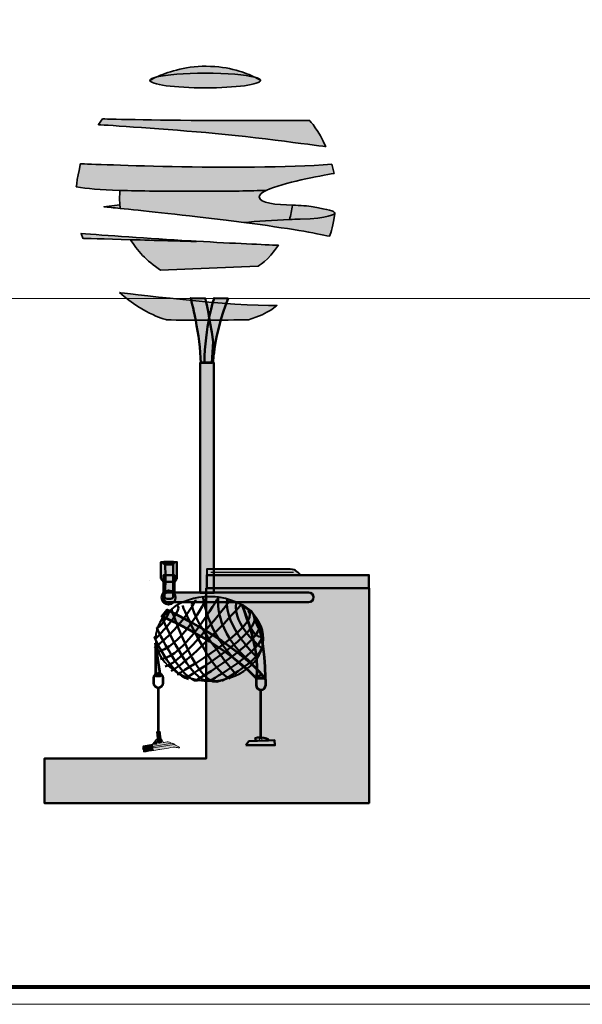
# Model space of a CAD drawing. Units: inches. Extents: x -2593 to 3187, y 123 to 718.
# Drawn here: x 282 to 490, y 123 to 488 of the extents above; entities that cross this region are included whole.
import ezdxf

# ---------------------------------------------------------------- set-up
doc = ezdxf.new("R2010")
doc.units = ezdxf.units.IN
doc.header["$MEASUREMENT"] = 0
doc.layers.add('Calque 1', color=7, linetype='Continuous')

# ---------------------------------------------------------------- blocks, each defined once
blk = doc.blocks.new('block 3')
at = {"layer": 'Calque 1', "true_color": 0xc89f83}
h = blk.add_hatch(color=33, dxfattribs=at)
h.dxf.hatch_style = 2
edge = h.paths.add_edge_path()
edge.add_spline(control_points=[(353.84, 368.42), (352.43, 378.77), (350.9, 384.53), (350.9, 384.53), (350.9, 384.53), (345.54, 384.65), (345.54, 384.65), (345.54, 384.65), (349.25, 370.53), (349.25, 360.66), (349.25, 360.66), (353.37, 360.66), (353.37, 360.66), (353.37, 360.66), (353.84, 368.42), (353.84, 368.42)], knot_values=[0, 0, 0, 0, 1, 1, 1, 2, 2, 2, 3, 3, 3, 4, 4, 4, 5, 5, 5, 5], degree=3, periodic=1)
h = blk.add_hatch(color=33, dxfattribs=at)
h.dxf.hatch_style = 2
edge = h.paths.add_edge_path()
edge.add_spline(control_points=[(359.36, 384.53), (359.36, 384.53), (354.19, 384.65), (354.19, 384.65), (354.19, 384.65), (350.66, 373.71), (350.66, 360.77), (350.66, 360.77), (353.84, 360.77), (353.84, 360.77), (353.84, 360.77), (353.95, 370.3), (359.36, 384.53)], knot_values=[0, 0, 0, 0, 1, 1, 1, 2, 2, 2, 3, 3, 3, 4, 4, 4, 4], degree=3, periodic=1)
h = blk.add_hatch(color=33, dxfattribs=at)
h.dxf.hatch_style = 2
edge = h.paths.add_edge_path()
edge.add_spline(control_points=[(354.12, 360.77), (354.12, 360.77), (354.12, 275.64), (354.12, 275.64), (354.12, 275.64), (349.06, 275.64), (349.06, 275.64), (349.06, 275.64), (349.06, 353.37), (349.06, 360.77), (349.06, 360.77), (354.12, 360.77), (354.12, 360.77)], knot_values=[0, 0, 0, 0, 1, 1, 1, 2, 2, 2, 3, 3, 3, 4, 4, 4, 4], degree=3, periodic=1)
at = {"layer": 'Calque 1', "color": 250, "lineweight": 50, "true_color": 0x1a171b}
for points, knots in [([(353.84, 368.42), (352.43, 378.77), (350.9, 384.53), (350.9, 384.53), (350.9, 384.53), (345.54, 384.65), (345.54, 384.65), (345.54, 384.65), (349.25, 370.53), (349.25, 360.66), (349.25, 360.66), (353.37, 360.66), (353.37, 360.66), (353.37, 360.66), (353.84, 368.42), (353.84, 368.42)], [0, 0, 0, 0, 1, 1, 1, 2, 2, 2, 3, 3, 3, 4, 4, 4, 5, 5, 5, 5]), ([(359.36, 384.53), (359.36, 384.53), (354.19, 384.65), (354.19, 384.65), (354.19, 384.65), (350.66, 373.71), (350.66, 360.77), (350.66, 360.77), (353.84, 360.77), (353.84, 360.77), (353.84, 360.77), (353.95, 370.3), (359.36, 384.53)], [0, 0, 0, 0, 1, 1, 1, 2, 2, 2, 3, 3, 3, 4, 4, 4, 4]), ([(354.12, 360.77), (354.12, 360.77), (354.12, 275.64), (354.12, 275.64), (354.12, 275.64), (349.06, 275.64), (349.06, 275.64), (349.06, 275.64), (349.06, 353.37), (349.06, 360.77), (349.06, 360.77), (354.12, 360.77), (354.12, 360.77)], [0, 0, 0, 0, 1, 1, 1, 2, 2, 2, 3, 3, 3, 4, 4, 4, 4])]:
    blk.add_open_spline(points, degree=3, knots=knots, dxfattribs=at)
blk = doc.blocks.new('block 5')
at = {"layer": 'Calque 1', "true_color": 0x59a159}
h = blk.add_hatch(color=85, dxfattribs=at)
h.dxf.hatch_style = 2
edge = h.paths.add_edge_path()
edge.add_spline(control_points=[(369.23, 466.33), (366.16, 467.89), (359.89, 470.38), (351.31, 470.38), (342.92, 470.38), (336.38, 467.99), (333.01, 466.44), (336.49, 467.28), (343.21, 467.85), (350.92, 467.85), (358.95, 467.85), (365.89, 467.23), (369.23, 466.33)], knot_values=[0, 0, 0, 0, 1, 1, 1, 2, 2, 2, 3, 3, 3, 4, 4, 4, 4], degree=3, periodic=1)
h = blk.add_hatch(color=85, dxfattribs=at)
h.dxf.hatch_style = 2
edge = h.paths.add_edge_path()
edge.add_spline(control_points=[(350.92, 462.4), (362.21, 462.4), (371.35, 463.62), (371.35, 465.13), (371.35, 465.13), (370.62, 465.63), (369.23, 466.33), (365.89, 467.23), (358.95, 467.85), (350.92, 467.85), (343.21, 467.85), (336.49, 467.28), (333.01, 466.44), (331.38, 465.69), (330.49, 465.13), (330.49, 465.13), (330.49, 463.62), (339.64, 462.4), (350.92, 462.4)], knot_values=[0, 0, 0, 0, 1, 1, 1, 2, 2, 2, 3, 3, 3, 4, 4, 4, 5, 5, 5, 6, 6, 6, 6], degree=3, periodic=1)
h = blk.add_hatch(color=85, dxfattribs=at)
h.dxf.hatch_style = 2
edge = h.paths.add_edge_path()
edge.add_spline(control_points=[(330.49, 465.13), (330.49, 465.13), (331.38, 465.69), (333.01, 466.44), (331.41, 466.05), (330.49, 465.6), (330.49, 465.13)], knot_values=[0, 0, 0, 0, 1, 1, 1, 2, 2, 2, 2], degree=3, periodic=1)
h = blk.add_hatch(color=85, dxfattribs=at)
h.dxf.hatch_style = 2
edge = h.paths.add_edge_path()
edge.add_spline(control_points=[(369.23, 466.33), (370.62, 465.63), (371.35, 465.13), (371.35, 465.13), (371.35, 465.56), (370.59, 465.97), (369.23, 466.33)], knot_values=[0, 0, 0, 0, 1, 1, 1, 2, 2, 2, 2], degree=3, periodic=1)
h = blk.add_hatch(color=85, dxfattribs=at)
h.dxf.hatch_style = 2
edge = h.paths.add_edge_path()
edge.add_spline(control_points=[(395.48, 440.61), (393.15, 446.45), (389.45, 450.34), (389.45, 450.34), (389.45, 450.34), (376.22, 450.34), (353.84, 450.34), (331.46, 450.34), (312.98, 450.92), (312.98, 450.92), (312.98, 450.92), (311.42, 448.78), (311.42, 448.78), (311.42, 448.78), (332.83, 447.42), (351.12, 445.86), (369.41, 444.31), (395.48, 440.61), (395.48, 440.61)], knot_values=[0, 0, 0, 0, 1, 1, 1, 2, 2, 2, 3, 3, 3, 4, 4, 4, 5, 5, 5, 6, 6, 6, 6], degree=3, periodic=1)
h = blk.add_hatch(color=85, dxfattribs=at)
h.dxf.hatch_style = 2
edge = h.paths.add_edge_path()
edge.add_spline(control_points=[(373.65, 424.5), (379.55, 427.3), (393.3, 429.84), (398.55, 430.75), (398.55, 430.75), (397.7, 434.11), (397.7, 434.11), (364.23, 431.58), (304.83, 434.34), (304.83, 434.34), (304.83, 434.34), (304.42, 432.67), (303.95, 430.19), (303.47, 427.7), (303.27, 425.8), (303.27, 425.8), (307.42, 425.12), (311.73, 424.7), (319.45, 424.46), (326.41, 424.24), (336.14, 424.16), (351.02, 424.16), (360.14, 424.16), (367.58, 424.28), (373.65, 424.5)], knot_values=[0, 0, 0, 0, 1, 1, 1, 2, 2, 2, 3, 3, 3, 4, 4, 4, 5, 5, 5, 6, 6, 6, 7, 7, 7, 8, 8, 8, 8], degree=3, periodic=1)
h = blk.add_hatch(color=85, dxfattribs=at)
h.dxf.hatch_style = 2
edge = h.paths.add_edge_path()
edge.add_spline(control_points=[(357.6, 413.57), (360.27, 413.25), (362.78, 412.94), (365.15, 412.63), (370, 413), (376.17, 413.5), (382.06, 413.71), (382.49, 415.33), (382.86, 417.09), (383.12, 419), (377.23, 419.27), (370.89, 419.61), (370.89, 422.04), (370.89, 422.86), (371.94, 423.69), (373.65, 424.5), (367.58, 424.28), (360.14, 424.16), (351.02, 424.16), (336.14, 424.16), (326.41, 424.24), (319.45, 424.46), (319.32, 423.34), (319.19, 421.46), (319.37, 419.1), (319.41, 418.69), (319.45, 418.26), (319.5, 417.82), (327.23, 417.06), (339.64, 415.74), (357.6, 413.57)], knot_values=[0, 0, 0, 0, 1, 1, 1, 2, 2, 2, 3, 3, 3, 4, 4, 4, 5, 5, 5, 6, 6, 6, 7, 7, 7, 8, 8, 8, 9, 9, 9, 10, 10, 10, 10], degree=3, periodic=1)
h = blk.add_hatch(color=85, dxfattribs=at)
h.dxf.hatch_style = 2
edge = h.paths.add_edge_path()
edge.add_spline(control_points=[(319.37, 419.1), (319.37, 419.1), (313.45, 418.4), (313.45, 418.4), (315, 418.26), (317, 418.07), (319.5, 417.82), (319.45, 418.26), (319.41, 418.69), (319.37, 419.1)], knot_values=[0, 0, 0, 0, 1, 1, 1, 2, 2, 2, 3, 3, 3, 3], degree=3, periodic=1)
h = blk.add_hatch(color=85, dxfattribs=at)
h.dxf.hatch_style = 2
edge = h.paths.add_edge_path()
edge.add_spline(control_points=[(390.76, 418.39), (388.89, 418.75), (386.06, 418.86), (383.12, 419), (382.86, 417.09), (382.49, 415.33), (382.06, 413.71), (383.41, 413.76), (384.75, 413.79), (386.06, 413.81), (396.64, 413.93), (398.76, 415.93), (398.76, 415.93), (398.76, 416.98), (396.41, 417.34), (390.76, 418.39)], knot_values=[0, 0, 0, 0, 1, 1, 1, 2, 2, 2, 3, 3, 3, 4, 4, 4, 5, 5, 5, 5], degree=3, periodic=1)
h = blk.add_hatch(color=85, dxfattribs=at)
h.dxf.hatch_style = 2
edge = h.paths.add_edge_path()
edge.add_spline(control_points=[(382.06, 413.71), (376.17, 413.5), (370, 413), (365.15, 412.63), (382.14, 410.43), (391.83, 408.6), (396.83, 407.51), (397.46, 408.95), (398.15, 411.49), (398.76, 415.93), (398.76, 415.93), (396.64, 413.93), (386.06, 413.81), (384.75, 413.79), (383.41, 413.76), (382.06, 413.71)], knot_values=[0, 0, 0, 0, 1, 1, 1, 2, 2, 2, 3, 3, 3, 4, 4, 4, 5, 5, 5, 5], degree=3, periodic=1)
h = blk.add_hatch(color=85, dxfattribs=at)
h.dxf.hatch_style = 2
edge = h.paths.add_edge_path()
edge.add_spline(control_points=[(347.61, 405.67), (346.76, 405.71), (345.89, 405.76), (345.02, 405.81), (330.25, 406.65), (313.45, 407.91), (305.04, 408.56), (305.04, 408.56), (305.63, 406.75), (305.63, 406.75), (305.63, 406.75), (313.9, 406.51), (323.36, 406.24), (332.5, 405.98), (342.75, 405.69), (347.72, 405.58), (347.72, 405.58), (347.61, 405.67), (347.61, 405.67)], knot_values=[0, 0, 0, 0, 1, 1, 1, 2, 2, 2, 3, 3, 3, 4, 4, 4, 5, 5, 5, 6, 6, 6, 6], degree=3, periodic=1)
h = blk.add_hatch(color=85, dxfattribs=at)
h.dxf.hatch_style = 2
edge = h.paths.add_edge_path()
edge.add_spline(control_points=[(347.72, 405.58), (342.75, 405.69), (332.5, 405.98), (323.36, 406.24), (325.63, 402.34), (329.12, 398.4), (334.44, 394.99), (334.44, 394.99), (370.3, 396.4), (370.3, 396.4), (370.3, 396.4), (374.32, 398.47), (377.94, 404.17), (372.96, 404.38), (361.77, 404.88), (347.61, 405.67), (347.61, 405.67), (347.72, 405.58), (347.72, 405.58)], knot_values=[0, 0, 0, 0, 1, 1, 1, 2, 2, 2, 3, 3, 3, 4, 4, 4, 5, 5, 5, 6, 6, 6, 6], degree=3, periodic=1)
at = {"layer": 'Calque 1', "color": 250, "lineweight": 35, "true_color": 0x1a171b}
for points, knots in [([(369.23, 466.33), (366.16, 467.89), (359.89, 470.38), (351.31, 470.38), (342.92, 470.38), (336.38, 467.99), (333.01, 466.44), (336.49, 467.28), (343.21, 467.85), (350.92, 467.85), (358.95, 467.85), (365.89, 467.23), (369.23, 466.33)], [0, 0, 0, 0, 1, 1, 1, 2, 2, 2, 3, 3, 3, 4, 4, 4, 4]), ([(350.92, 462.4), (362.21, 462.4), (371.35, 463.62), (371.35, 465.13), (371.35, 465.13), (370.62, 465.63), (369.23, 466.33), (365.89, 467.23), (358.95, 467.85), (350.92, 467.85), (343.21, 467.85), (336.49, 467.28), (333.01, 466.44), (331.38, 465.69), (330.49, 465.13), (330.49, 465.13), (330.49, 463.62), (339.64, 462.4), (350.92, 462.4)], [0, 0, 0, 0, 1, 1, 1, 2, 2, 2, 3, 3, 3, 4, 4, 4, 5, 5, 5, 6, 6, 6, 6]), ([(330.49, 465.13), (330.49, 465.13), (331.38, 465.69), (333.01, 466.44), (331.41, 466.05), (330.49, 465.6), (330.49, 465.13)], [0, 0, 0, 0, 1, 1, 1, 2, 2, 2, 2]), ([(369.23, 466.33), (370.62, 465.63), (371.35, 465.13), (371.35, 465.13), (371.35, 465.56), (370.59, 465.97), (369.23, 466.33)], [0, 0, 0, 0, 1, 1, 1, 2, 2, 2, 2]), ([(395.48, 440.61), (393.15, 446.45), (389.45, 450.34), (389.45, 450.34), (389.45, 450.34), (376.22, 450.34), (353.84, 450.34), (331.46, 450.34), (312.98, 450.92), (312.98, 450.92), (312.98, 450.92), (311.42, 448.78), (311.42, 448.78), (311.42, 448.78), (332.83, 447.42), (351.12, 445.86), (369.41, 444.31), (395.48, 440.61), (395.48, 440.61)], [0, 0, 0, 0, 1, 1, 1, 2, 2, 2, 3, 3, 3, 4, 4, 4, 5, 5, 5, 6, 6, 6, 6]), ([(373.65, 424.5), (379.55, 427.3), (393.3, 429.84), (398.55, 430.75), (398.55, 430.75), (397.7, 434.11), (397.7, 434.11), (364.23, 431.58), (304.83, 434.34), (304.83, 434.34), (304.83, 434.34), (304.42, 432.67), (303.95, 430.19), (303.47, 427.7), (303.27, 425.8), (303.27, 425.8), (307.42, 425.12), (311.73, 424.7), (319.45, 424.46), (326.41, 424.24), (336.14, 424.16), (351.02, 424.16), (360.14, 424.16), (367.58, 424.28), (373.65, 424.5)], [0, 0, 0, 0, 1, 1, 1, 2, 2, 2, 3, 3, 3, 4, 4, 4, 5, 5, 5, 6, 6, 6, 7, 7, 7, 8, 8, 8, 8]), ([(357.6, 413.57), (360.27, 413.25), (362.78, 412.94), (365.15, 412.63), (370, 413), (376.17, 413.5), (382.06, 413.71), (382.49, 415.33), (382.86, 417.09), (383.12, 419), (377.23, 419.27), (370.89, 419.61), (370.89, 422.04), (370.89, 422.86), (371.94, 423.69), (373.65, 424.5), (367.58, 424.28), (360.14, 424.16), (351.02, 424.16), (336.14, 424.16), (326.41, 424.24), (319.45, 424.46), (319.32, 423.34), (319.19, 421.46), (319.37, 419.1), (319.41, 418.69), (319.45, 418.26), (319.5, 417.82), (327.23, 417.06), (339.64, 415.74), (357.6, 413.57)], [0, 0, 0, 0, 1, 1, 1, 2, 2, 2, 3, 3, 3, 4, 4, 4, 5, 5, 5, 6, 6, 6, 7, 7, 7, 8, 8, 8, 9, 9, 9, 10, 10, 10, 10]), ([(319.37, 419.1), (319.37, 419.1), (313.45, 418.4), (313.45, 418.4), (315, 418.26), (317, 418.07), (319.5, 417.82), (319.45, 418.26), (319.41, 418.69), (319.37, 419.1)], [0, 0, 0, 0, 1, 1, 1, 2, 2, 2, 3, 3, 3, 3]), ([(390.76, 418.39), (388.89, 418.75), (386.06, 418.86), (383.12, 419), (382.86, 417.09), (382.49, 415.33), (382.06, 413.71), (383.41, 413.76), (384.75, 413.79), (386.06, 413.81), (396.64, 413.93), (398.76, 415.93), (398.76, 415.93), (398.76, 416.98), (396.41, 417.34), (390.76, 418.39)], [0, 0, 0, 0, 1, 1, 1, 2, 2, 2, 3, 3, 3, 4, 4, 4, 5, 5, 5, 5]), ([(382.06, 413.71), (376.17, 413.5), (370, 413), (365.15, 412.63), (382.14, 410.43), (391.83, 408.6), (396.83, 407.51), (397.46, 408.95), (398.15, 411.49), (398.76, 415.93), (398.76, 415.93), (396.64, 413.93), (386.06, 413.81), (384.75, 413.79), (383.41, 413.76), (382.06, 413.71)], [0, 0, 0, 0, 1, 1, 1, 2, 2, 2, 3, 3, 3, 4, 4, 4, 5, 5, 5, 5]), ([(347.61, 405.67), (346.76, 405.71), (345.89, 405.76), (345.02, 405.81), (330.25, 406.65), (313.45, 407.91), (305.04, 408.56), (305.04, 408.56), (305.63, 406.75), (305.63, 406.75), (305.63, 406.75), (313.9, 406.51), (323.36, 406.24), (332.5, 405.98), (342.75, 405.69), (347.72, 405.58), (347.72, 405.58), (347.61, 405.67), (347.61, 405.67)], [0, 0, 0, 0, 1, 1, 1, 2, 2, 2, 3, 3, 3, 4, 4, 4, 5, 5, 5, 6, 6, 6, 6]), ([(347.72, 405.58), (342.75, 405.69), (332.5, 405.98), (323.36, 406.24), (325.63, 402.34), (329.12, 398.4), (334.44, 394.99), (334.44, 394.99), (370.3, 396.4), (370.3, 396.4), (370.3, 396.4), (374.32, 398.47), (377.94, 404.17), (372.96, 404.38), (361.77, 404.88), (347.61, 405.67), (347.61, 405.67), (347.72, 405.58), (347.72, 405.58)], [0, 0, 0, 0, 1, 1, 1, 2, 2, 2, 3, 3, 3, 4, 4, 4, 5, 5, 5, 6, 6, 6, 6])]:
    blk.add_open_spline(points, degree=3, knots=knots, dxfattribs=at)
blk = doc.blocks.new('block 4')
at = {"layer": 'Calque 1', "true_color": 0x59a159}
h = blk.add_hatch(color=85, dxfattribs=at)
h.dxf.hatch_style = 2
edge = h.paths.add_edge_path()
edge.add_spline(control_points=[(319.24, 386.68), (319.24, 386.68), (362.16, 381.33), (377.41, 381.96), (377.41, 381.96), (374.89, 379.13), (366.88, 376.61), (366.88, 376.61), (344.39, 376.3), (336.69, 376.61), (336.69, 376.61), (328.83, 378.34), (319.24, 386.68)], knot_values=[0, 0, 0, 0, 1, 1, 1, 2, 2, 2, 3, 3, 3, 4, 4, 4, 4], degree=3, periodic=1)
at = {"layer": 'Calque 1', "color": 250, "lineweight": 35, "true_color": 0x1a171b}
blk.add_open_spline([(319.24, 386.68), (319.24, 386.68), (362.16, 381.33), (377.41, 381.96), (377.41, 381.96), (374.89, 379.13), (366.88, 376.61), (366.88, 376.61), (344.39, 376.3), (336.69, 376.61), (336.69, 376.61), (328.83, 378.34), (319.24, 386.68)], degree=3, knots=[0, 0, 0, 0, 1, 1, 1, 2, 2, 2, 3, 3, 3, 4, 4, 4, 4], dxfattribs=at)
at = {"layer": 'Calque 1'}
blk.add_blockref('block 5', (0, 0), dxfattribs=at)
blk = doc.blocks.new('block 6')
at = {"layer": 'Calque 1', "true_color": 0x009036}
h = blk.add_hatch(color=104, dxfattribs=at)
h.dxf.hatch_style = 2
edge = h.paths.add_edge_path()
edge.add_spline(control_points=[(335.7, 286.35), (335.48, 286.35), (335.3, 286.53), (335.3, 286.75), (335.3, 286.75), (335.3, 286.75), (335.3, 286.75), (335.3, 286.98), (335.48, 287.16), (335.7, 287.16), (335.7, 287.16), (335.7, 287.16), (335.7, 287.16), (335.7, 287.16), (339.08, 287.16), (339.08, 287.16), (339.3, 287.16), (339.48, 286.98), (339.48, 286.75), (339.48, 286.75), (339.48, 286.75), (339.48, 286.75), (339.48, 286.53), (339.3, 286.35), (339.08, 286.35), (339.08, 286.35), (339.08, 286.35), (339.08, 286.35), (339.08, 286.35), (335.7, 286.35), (335.7, 286.35), (335.7, 286.35), (335.7, 286.35), (335.7, 286.35)], knot_values=[0, 0, 0, 0, 1, 1, 1, 2, 2, 2, 3, 3, 3, 4, 4, 4, 5, 5, 5, 6, 6, 6, 7, 7, 7, 8, 8, 8, 9, 9, 9, 10, 10, 10, 11, 11, 11, 11], degree=3, periodic=1)
at = {"layer": 'Calque 1', "color": 251, "lineweight": 50, "true_color": 0x5f6062}
blk.add_lwpolyline([(339.08, 286.75), (335.7, 286.75)], dxfattribs=at)
blk.add_open_spline([(335.7, 286.35), (335.48, 286.35), (335.3, 286.53), (335.3, 286.75), (335.3, 286.75), (335.3, 286.75), (335.3, 286.75), (335.3, 286.98), (335.48, 287.16), (335.7, 287.16), (335.7, 287.16), (335.7, 287.16), (335.7, 287.16), (335.7, 287.16), (339.08, 287.16), (339.08, 287.16), (339.3, 287.16), (339.48, 286.98), (339.48, 286.75), (339.48, 286.75), (339.48, 286.75), (339.48, 286.75), (339.48, 286.53), (339.3, 286.35), (339.08, 286.35), (339.08, 286.35), (339.08, 286.35), (339.08, 286.35), (339.08, 286.35), (335.7, 286.35), (335.7, 286.35), (335.7, 286.35), (335.7, 286.35), (335.7, 286.35)], degree=3, knots=[0, 0, 0, 0, 1, 1, 1, 2, 2, 2, 3, 3, 3, 4, 4, 4, 5, 5, 5, 6, 6, 6, 7, 7, 7, 8, 8, 8, 9, 9, 9, 10, 10, 10, 11, 11, 11, 11], dxfattribs=at)
blk = doc.blocks.new('block 9')
at = {"layer": 'Calque 1', "true_color": 0x50514c}
h = blk.add_hatch(color=251, dxfattribs=at)
h.dxf.hatch_style = 2
edge = h.paths.add_edge_path()
edge.add_spline(control_points=[(332.93, 224.18), (332.93, 224.18), (334.13, 224.34), (334.13, 224.34), (334.13, 224.34), (334.31, 224.34), (334.37, 223.96), (334.43, 223.57), (334.64, 221.37), (334.64, 221.37), (334.64, 221.37), (334.76, 221.28), (334.82, 220.95), (334.89, 220.63), (334.66, 220.06), (334.1, 220.02), (333.66, 219.98), (333.26, 220.18), (333.17, 220.71), (333.11, 221.11), (333.27, 221.15), (333.27, 221.15), (333.27, 221.15), (332.93, 224.18), (332.93, 224.18)], knot_values=[0, 0, 0, 0, 1, 1, 1, 2, 2, 2, 3, 3, 3, 4, 4, 4, 5, 5, 5, 6, 6, 6, 7, 7, 7, 8, 8, 8, 8], degree=3, periodic=1)
at = {"layer": 'Calque 1', "true_color": 0x868781}
h = blk.add_hatch(color=252, dxfattribs=at)
h.dxf.hatch_style = 2
edge = h.paths.add_edge_path()
edge.add_spline(control_points=[(327.68, 217.87), (327.73, 217.73), (328.38, 217.61), (328.51, 217.61), (328.64, 217.61), (330.83, 217.96), (330.83, 217.96), (330.83, 217.96), (331.64, 218.27), (331.64, 218.27), (331.64, 218.27), (339.38, 219.58), (339.38, 219.58), (339.38, 219.58), (339.51, 219.73), (339.42, 219.81), (339.34, 219.89), (338.73, 220.08), (338.73, 220.08), (338.73, 220.08), (331.41, 218.79), (331.41, 218.79), (331.41, 218.79), (330.64, 218.66), (330.64, 218.66), (330.64, 218.66), (328.36, 218.27), (328.36, 218.27), (328.36, 218.27), (327.64, 218.03), (327.68, 217.87)], knot_values=[0, 0, 0, 0, 1, 1, 1, 2, 2, 2, 3, 3, 3, 4, 4, 4, 5, 5, 5, 6, 6, 6, 7, 7, 7, 8, 8, 8, 9, 9, 9, 10, 10, 10, 10], degree=3, periodic=1)
at = {"layer": 'Calque 1', "true_color": 0xa5a7a0}
h = blk.add_hatch(color=253, dxfattribs=at)
h.dxf.hatch_style = 2
edge = h.paths.add_edge_path()
edge.add_spline(control_points=[(341.41, 218.37), (341.52, 218.49), (341.31, 218.66), (340.88, 218.87), (340.44, 219.08), (339.42, 219.64), (339.42, 219.64), (339.42, 219.64), (337.63, 220.52), (337.23, 220.52), (336.82, 220.52), (335.62, 220.26), (335.45, 220.32), (335.29, 220.39), (334.91, 221.92), (333.76, 221.81), (333.27, 221.76), (332.89, 221.51), (332.72, 221.29), (332.56, 221.07), (331.38, 219.63), (331.38, 219.63), (331.38, 219.63), (328.14, 219.07), (328.14, 219.07), (328.14, 219.07), (327.85, 219), (327.85, 218.87), (327.85, 218.74), (328.12, 216.85), (328.12, 216.85), (328.12, 216.85), (328.23, 216.74), (328.49, 216.79), (328.75, 216.83), (333.21, 217.58), (333.59, 217.66), (333.98, 217.74), (335.61, 217.9), (336.5, 218.06), (337.39, 218.22), (339.1, 218.61), (339.76, 218.55), (340.43, 218.48), (340.96, 218.35), (340.96, 218.35), (340.96, 218.35), (341.28, 218.22), (341.41, 218.37)], knot_values=[0, 0, 0, 0, 1, 1, 1, 2, 2, 2, 3, 3, 3, 4, 4, 4, 5, 5, 5, 6, 6, 6, 7, 7, 7, 8, 8, 8, 9, 9, 9, 10, 10, 10, 11, 11, 11, 12, 12, 12, 13, 13, 13, 14, 14, 14, 15, 15, 15, 16, 16, 16, 16], degree=3, periodic=1)
at = {"layer": 'Calque 1', "true_color": 0x50514c}
h = blk.add_hatch(color=251, dxfattribs=at)
h.dxf.hatch_style = 2
edge = h.paths.add_edge_path()
edge.add_spline(control_points=[(331.38, 219.63), (331.38, 219.63), (328.14, 219.07), (328.14, 219.07), (328.14, 219.07), (327.85, 219), (327.85, 218.87), (327.85, 218.74), (328.12, 216.85), (328.12, 216.85), (328.12, 216.85), (328.23, 216.74), (328.49, 216.79), (328.75, 216.83), (331.29, 217.25), (331.67, 217.34), (331.67, 217.34), (330.83, 217.96), (330.83, 217.96), (330.83, 217.96), (330.64, 218.66), (330.64, 218.66), (330.64, 218.66), (331.38, 219.63), (331.38, 219.63)], knot_values=[0, 0, 0, 0, 1, 1, 1, 2, 2, 2, 3, 3, 3, 4, 4, 4, 5, 5, 5, 6, 6, 6, 7, 7, 7, 8, 8, 8, 8], degree=3, periodic=1)
at = {"layer": 'Calque 1', "true_color": 0x868781}
h = blk.add_hatch(color=252, dxfattribs=at)
h.dxf.hatch_style = 2
h.paths.add_polyline_path([(330.35, 218.26), (331.38, 219.63), (331.67, 217.32)])
h = blk.add_hatch(color=252, dxfattribs=at)
h.dxf.hatch_style = 2
edge = h.paths.add_edge_path()
edge.add_spline(control_points=[(331.38, 219.63), (331.38, 219.63), (332.56, 221.07), (332.72, 221.29), (332.72, 221.29), (333.06, 219.68), (333.06, 219.68), (333.06, 219.68), (331.38, 219.63), (331.38, 219.63)], knot_values=[0, 0, 0, 0, 1, 1, 1, 2, 2, 2, 3, 3, 3, 3], degree=3, periodic=1)
at = {"layer": 'Calque 1', "true_color": 0xa5a7a0}
h = blk.add_hatch(color=253, dxfattribs=at)
h.dxf.hatch_style = 2
edge = h.paths.add_edge_path()
edge.add_spline(control_points=[(334.4, 220.82), (334.4, 220.58), (334.21, 220.39), (333.97, 220.39), (333.73, 220.39), (333.53, 220.58), (333.53, 220.82), (333.53, 221.06), (333.73, 221.26), (333.97, 221.26), (334.21, 221.26), (334.4, 221.06), (334.4, 220.82)], knot_values=[0, 0, 0, 0, 1, 1, 1, 2, 2, 2, 3, 3, 3, 4, 4, 4, 4], degree=3, periodic=1)
at = {"layer": 'Calque 1', "color": 7, "lineweight": 9, "true_color": 0xffffff}
blk.add_lwpolyline([(330.35, 218.26), (331.38, 219.63), (331.67, 217.32), (330.35, 218.26)], dxfattribs=at)
for points, knots in [([(332.93, 224.18), (332.93, 224.18), (334.13, 224.34), (334.13, 224.34), (334.13, 224.34), (334.31, 224.34), (334.37, 223.96), (334.43, 223.57), (334.64, 221.37), (334.64, 221.37), (334.64, 221.37), (334.76, 221.28), (334.82, 220.95), (334.89, 220.63), (334.66, 220.06), (334.1, 220.02), (333.66, 219.98), (333.26, 220.18), (333.17, 220.71), (333.11, 221.11), (333.27, 221.15), (333.27, 221.15), (333.27, 221.15), (332.93, 224.18), (332.93, 224.18)], [0, 0, 0, 0, 1, 1, 1, 2, 2, 2, 3, 3, 3, 4, 4, 4, 5, 5, 5, 6, 6, 6, 7, 7, 7, 8, 8, 8, 8]), ([(327.68, 217.87), (327.73, 217.73), (328.38, 217.61), (328.51, 217.61), (328.64, 217.61), (330.83, 217.96), (330.83, 217.96), (330.83, 217.96), (331.64, 218.27), (331.64, 218.27), (331.64, 218.27), (339.38, 219.58), (339.38, 219.58), (339.38, 219.58), (339.51, 219.73), (339.42, 219.81), (339.34, 219.89), (338.73, 220.08), (338.73, 220.08), (338.73, 220.08), (331.41, 218.79), (331.41, 218.79), (331.41, 218.79), (330.64, 218.66), (330.64, 218.66), (330.64, 218.66), (328.36, 218.27), (328.36, 218.27), (328.36, 218.27), (327.64, 218.03), (327.68, 217.87)], [0, 0, 0, 0, 1, 1, 1, 2, 2, 2, 3, 3, 3, 4, 4, 4, 5, 5, 5, 6, 6, 6, 7, 7, 7, 8, 8, 8, 9, 9, 9, 10, 10, 10, 10]), ([(341.41, 218.37), (341.52, 218.49), (341.31, 218.66), (340.88, 218.87), (340.44, 219.08), (339.42, 219.64), (339.42, 219.64), (339.42, 219.64), (337.63, 220.52), (337.23, 220.52), (336.82, 220.52), (335.62, 220.26), (335.45, 220.32), (335.29, 220.39), (334.91, 221.92), (333.76, 221.81), (333.27, 221.76), (332.89, 221.51), (332.72, 221.29), (332.56, 221.07), (331.38, 219.63), (331.38, 219.63), (331.38, 219.63), (328.14, 219.07), (328.14, 219.07), (328.14, 219.07), (327.85, 219), (327.85, 218.87), (327.85, 218.74), (328.12, 216.85), (328.12, 216.85), (328.12, 216.85), (328.23, 216.74), (328.49, 216.79), (328.75, 216.83), (333.21, 217.58), (333.59, 217.66), (333.98, 217.74), (335.61, 217.9), (336.5, 218.06), (337.39, 218.22), (339.1, 218.61), (339.76, 218.55), (340.43, 218.48), (340.96, 218.35), (340.96, 218.35), (340.96, 218.35), (341.28, 218.22), (341.41, 218.37)], [0, 0, 0, 0, 1, 1, 1, 2, 2, 2, 3, 3, 3, 4, 4, 4, 5, 5, 5, 6, 6, 6, 7, 7, 7, 8, 8, 8, 9, 9, 9, 10, 10, 10, 11, 11, 11, 12, 12, 12, 13, 13, 13, 14, 14, 14, 15, 15, 15, 16, 16, 16, 16]), ([(331.38, 219.63), (331.38, 219.63), (328.14, 219.07), (328.14, 219.07), (328.14, 219.07), (327.85, 219), (327.85, 218.87), (327.85, 218.74), (328.12, 216.85), (328.12, 216.85), (328.12, 216.85), (328.23, 216.74), (328.49, 216.79), (328.75, 216.83), (331.29, 217.25), (331.67, 217.34), (331.67, 217.34), (330.83, 217.96), (330.83, 217.96), (330.83, 217.96), (330.64, 218.66), (330.64, 218.66), (330.64, 218.66), (331.38, 219.63), (331.38, 219.63)], [0, 0, 0, 0, 1, 1, 1, 2, 2, 2, 3, 3, 3, 4, 4, 4, 5, 5, 5, 6, 6, 6, 7, 7, 7, 8, 8, 8, 8]), ([(331.38, 219.63), (331.38, 219.63), (332.56, 221.07), (332.72, 221.29), (332.72, 221.29), (333.06, 219.68), (333.06, 219.68), (333.06, 219.68), (331.38, 219.63), (331.38, 219.63)], [0, 0, 0, 0, 1, 1, 1, 2, 2, 2, 3, 3, 3, 3]), ([(334.4, 220.82), (334.4, 220.58), (334.21, 220.39), (333.97, 220.39), (333.73, 220.39), (333.53, 220.58), (333.53, 220.82), (333.53, 221.06), (333.73, 221.26), (333.97, 221.26), (334.21, 221.26), (334.4, 221.06), (334.4, 220.82)], [0, 0, 0, 0, 1, 1, 1, 2, 2, 2, 3, 3, 3, 4, 4, 4, 4])]:
    blk.add_open_spline(points, degree=3, knots=knots, dxfattribs=at)
blk = doc.blocks.new('block 21')
at = {"layer": 'Calque 1', "true_color": 0x5f6062}
h = blk.add_hatch(color=251, dxfattribs=at)
h.dxf.hatch_style = 2
h.paths.add_polyline_path([(340.43, 280.81), (340.43, 286.99), (334.52, 286.99), (334.52, 280.99), (335.53, 279.75), (339.63, 279.75)])
h = blk.add_hatch(color=251, dxfattribs=at)
h.dxf.hatch_style = 2
h.paths.add_polyline_path([(339.5, 275.96), (339.5, 282.22), (335.53, 282.22), (335.53, 275.96)])
h = blk.add_hatch(color=251, dxfattribs=at)
h.dxf.hatch_style = 2
edge = h.paths.add_edge_path()
edge.add_spline(control_points=[(339.99, 273.91), (339.99, 272.47), (338.82, 271.31), (337.38, 271.31), (335.94, 271.31), (334.77, 272.47), (334.77, 273.91), (334.77, 275.35), (335.94, 276.52), (337.38, 276.52), (338.82, 276.52), (339.99, 275.35), (339.99, 273.91)], knot_values=[0, 0, 0, 0, 1, 1, 1, 2, 2, 2, 3, 3, 3, 4, 4, 4, 4], degree=3, periodic=1)
h = blk.add_hatch(color=251, dxfattribs=at)
h.dxf.hatch_style = 2
edge = h.paths.add_edge_path()
edge.add_spline(control_points=[(335.39, 273.98), (335.39, 272.96), (336.21, 272.14), (337.22, 272.14), (337.22, 272.14), (389.08, 272.14), (389.08, 272.14), (390.09, 272.14), (390.91, 272.96), (390.91, 273.98), (390.91, 273.98), (390.91, 273.98), (390.91, 273.98), (390.91, 274.99), (390.09, 275.81), (389.08, 275.81), (389.08, 275.81), (337.22, 275.81), (337.22, 275.81), (336.21, 275.81), (335.39, 274.99), (335.39, 273.98), (335.39, 273.98), (335.39, 273.98), (335.39, 273.98)], knot_values=[0, 0, 0, 0, 1, 1, 1, 2, 2, 2, 3, 3, 3, 4, 4, 4, 5, 5, 5, 6, 6, 6, 7, 7, 7, 8, 8, 8, 8], degree=3, periodic=1)
at = {"layer": 'Calque 1', "color": 250, "lineweight": 50, "true_color": 0x1a171b}
for points in [[(340.43, 280.81), (340.43, 286.99), (334.52, 286.99), (334.52, 280.99), (335.53, 279.75), (339.63, 279.75), (340.43, 280.81)], [(339.5, 275.96), (339.5, 282.22), (335.53, 282.22), (335.53, 275.96), (339.5, 275.96)]]:
    blk.add_lwpolyline(points, dxfattribs=at)
for points, knots in [([(339.99, 273.91), (339.99, 272.47), (338.82, 271.31), (337.38, 271.31), (335.94, 271.31), (334.77, 272.47), (334.77, 273.91), (334.77, 275.35), (335.94, 276.52), (337.38, 276.52), (338.82, 276.52), (339.99, 275.35), (339.99, 273.91)], [0, 0, 0, 0, 1, 1, 1, 2, 2, 2, 3, 3, 3, 4, 4, 4, 4]), ([(335.39, 273.98), (335.39, 272.96), (336.21, 272.14), (337.22, 272.14), (337.22, 272.14), (389.08, 272.14), (389.08, 272.14), (390.09, 272.14), (390.91, 272.96), (390.91, 273.98), (390.91, 273.98), (390.91, 273.98), (390.91, 273.98), (390.91, 274.99), (390.09, 275.81), (389.08, 275.81), (389.08, 275.81), (337.22, 275.81), (337.22, 275.81), (336.21, 275.81), (335.39, 274.99), (335.39, 273.98), (335.39, 273.98), (335.39, 273.98), (335.39, 273.98)], [0, 0, 0, 0, 1, 1, 1, 2, 2, 2, 3, 3, 3, 4, 4, 4, 5, 5, 5, 6, 6, 6, 7, 7, 7, 8, 8, 8, 8])]:
    blk.add_open_spline(points, degree=3, knots=knots, dxfattribs=at)

msp = doc.modelspace()

# ---------------------------------------------------------------- hatches: boundary and pattern name
at = {"layer": 'Calque 1', "true_color": 0x1a171b}
h = msp.add_hatch(color=250, dxfattribs=at)
h.dxf.hatch_style = 2
edge = h.paths.add_edge_path()
edge.add_spline(control_points=[(339.02, 274.33), (339.02, 273.45), (338.31, 273.46), (337.43, 273.46), (336.56, 273.46), (335.84, 273.45), (335.84, 274.33), (335.84, 274.33), (336.23, 279.28), (336.23, 279.28), (336.23, 281.4), (336.12, 286.14), (336.12, 286.14), (336.12, 286.14), (339.02, 286.14), (339.02, 286.14), (339.02, 286.14), (339.02, 281.7), (339.02, 279.3), (339.02, 279.3), (339.02, 274.33), (339.02, 274.33)], knot_values=[0, 0, 0, 0, 1, 1, 1, 2, 2, 2, 3, 3, 3, 4, 4, 4, 5, 5, 5, 6, 6, 6, 7, 7, 7, 7], degree=3, periodic=1)
at = {"layer": 'Calque 1', "true_color": 0x785237}
h = msp.add_hatch(color=27, dxfattribs=at)
h.dxf.hatch_style = 2
edge = h.paths.add_edge_path()
edge.add_spline(control_points=[(351.54, 282.13), (351.54, 282.13), (351.54, 284.34), (351.54, 284.34), (351.54, 284.34), (380.03, 284.34), (382.32, 284.34), (384.62, 284.34), (385.32, 282.93), (386.29, 282.22), (386.29, 282.22), (351.54, 282.13), (351.54, 282.13)], knot_values=[0, 0, 0, 0, 1, 1, 1, 2, 2, 2, 3, 3, 3, 4, 4, 4, 4], degree=3, periodic=1)
at = {"layer": 'Calque 1', "true_color": 0x62a086}
h = msp.add_hatch(color=125, dxfattribs=at)
h.dxf.hatch_style = 2
h.paths.add_polyline_path([(411.43, 277.34), (351.46, 277.34), (351.46, 282.22), (411.43, 282.22)])
at = {"layer": 'Calque 1', "true_color": 0xb17851}
h = msp.add_hatch(color=35, dxfattribs=at)
h.dxf.hatch_style = 2
h.paths.add_polyline_path([(351.25, 277.4), (351.25, 214.37), (291.51, 214.37), (291.51, 197.91), (411.46, 197.91), (411.46, 277.4)])
at = {"layer": 'Calque 1', "true_color": 0x2fa4e6}
h = msp.add_hatch(color=142, dxfattribs=at)
h.dxf.hatch_style = 2
edge = h.paths.add_edge_path()
edge.add_spline(control_points=[(364.54, 271.29), (364.54, 271.29), (371.49, 255.32), (369.84, 244.02), (369.84, 244.02), (373.02, 244.02), (373.02, 244.02), (373.02, 244.02), (373.36, 261.88), (367.71, 268.93), (367.71, 268.93), (364.54, 271.29), (364.54, 271.29)], knot_values=[0, 0, 0, 0, 1, 1, 1, 2, 2, 2, 3, 3, 3, 4, 4, 4, 4], degree=3, periodic=1)
h = msp.add_hatch(color=142, dxfattribs=at)
h.dxf.hatch_style = 2
edge = h.paths.add_edge_path()
edge.add_spline(control_points=[(373.02, 244.02), (362.67, 257.31), (336.84, 269.35), (336.84, 269.35), (336.84, 269.35), (334.84, 266.88), (334.84, 266.88), (334.84, 266.88), (355.67, 258.47), (369.84, 244.02), (369.84, 244.02), (373.02, 244.02), (373.02, 244.02)], knot_values=[0, 0, 0, 0, 1, 1, 1, 2, 2, 2, 3, 3, 3, 4, 4, 4, 4], degree=3, periodic=1)
h = msp.add_hatch(color=142, dxfattribs=at)
h.dxf.hatch_style = 2
h.paths.add_polyline_path([(332.52, 257.03), (332.52, 244.92), (334.4, 244.92)])
at = {"layer": 'Calque 1', "true_color": 0xffffff}
h = msp.add_hatch(color=7, dxfattribs=at)
h.dxf.hatch_style = 2
h.paths.add_polyline_path([(369.65, 220.91), (369.43, 221.92), (370.29, 222.2), (371.57, 222.2), (372.53, 222.01), (373.59, 221.83), (374.34, 221.37), (374.34, 221.08)])
at = {"layer": 'Calque 1', "true_color": 0xf2e4da}
h = msp.add_hatch(color=254, dxfattribs=at)
h.dxf.hatch_style = 2
h.paths.add_polyline_path([(365.91, 219.25), (367.09, 220.73), (376.47, 221.18), (376.69, 219.25)])

# ---------------------------------------------------------------- linework, layer by layer
at = {"layer": 'Calque 1', "lineweight": 0}
for points in [[(717.55, 123.47), (-123.47, 123.47), (-123.47, 717.55), (717.55, 717.55), (717.55, 123.47)], [(-2592.57, 384.53), (3187, 384.53)]]:
    msp.add_lwpolyline(points, dxfattribs=at)
at = {"layer": 'Calque 1', "color": 250, "lineweight": 80, "true_color": 0x1a171b}
msp.add_lwpolyline([(710.3, 129.8), (-117.23, 129.8), (-117.23, 710.88), (710.3, 710.88), (710.3, 129.8)], dxfattribs=at)
at = {"layer": 'Calque 1', "color": 250, "lineweight": 50, "true_color": 0x1a171b}
for points in [[(411.43, 277.34), (351.46, 277.34), (351.46, 282.22), (411.43, 282.22), (411.43, 277.34)], [(351.25, 277.4), (351.25, 214.37), (291.51, 214.37), (291.51, 197.91), (411.46, 197.91), (411.46, 277.4), (351.25, 277.4)], [(369.65, 220.91), (369.43, 221.92), (370.29, 222.2), (371.57, 222.2), (372.53, 222.01), (373.59, 221.83), (374.34, 221.37), (374.34, 221.08), (369.65, 220.91)], [(365.91, 219.25), (367.09, 220.73), (376.47, 221.18), (376.69, 219.25), (365.91, 219.25)]]:
    msp.add_lwpolyline(points, dxfattribs=at)
at = {"layer": 'Calque 1', "color": 7, "lineweight": 25, "true_color": 0xffffff}
msp.add_lwpolyline([(352.95, 283.33), (383.56, 283.33)], dxfattribs=at)
at = {"layer": 'Calque 1', "color": 251, "lineweight": 50, "true_color": 0x5f6062}
msp.add_lwpolyline([(330.45, 280.04), (330.45, 280.04)], dxfattribs=at)
at = {"layer": 'Calque 1', "color": 250, "lineweight": 53, "true_color": 0x1a171b}
for points in [[(332.52, 257.03), (332.52, 244.92), (334.4, 244.92), (332.52, 257.03)], [(333.58, 240.68), (333.58, 222.71)], [(371.37, 239.42), (371.37, 222.25)], [(371.37, 239.42), (371.37, 221.66)]]:
    msp.add_lwpolyline(points, dxfattribs=at)
at = {"layer": 'Calque 1', "color": 250, "lineweight": 50, "true_color": 0x1a171b}
msp.add_open_spline([(339.02, 274.33), (339.02, 273.45), (338.31, 273.46), (337.43, 273.46), (336.56, 273.46), (335.84, 273.45), (335.84, 274.33), (335.84, 274.33), (336.23, 279.28), (336.23, 279.28), (336.23, 281.4), (336.12, 286.14), (336.12, 286.14), (336.12, 286.14), (339.02, 286.14), (339.02, 286.14), (339.02, 286.14), (339.02, 281.7), (339.02, 279.3), (339.02, 279.3), (339.02, 274.33), (339.02, 274.33)], degree=3, knots=[0, 0, 0, 0, 1, 1, 1, 2, 2, 2, 3, 3, 3, 4, 4, 4, 5, 5, 5, 6, 6, 6, 7, 7, 7, 7], dxfattribs=at)
at = {"layer": 'Calque 1', "color": 250, "lineweight": 40, "true_color": 0x1a171b}
for points in [[(351.54, 282.13), (351.54, 282.13), (351.54, 284.34), (351.54, 284.34), (351.54, 284.34), (380.03, 284.34), (382.32, 284.34), (384.62, 284.34), (385.32, 282.93), (386.29, 282.22), (386.29, 282.22), (351.54, 282.13), (351.54, 282.13)], [(372.43, 258.64), (372.43, 250.05), (363.5, 243.08), (352.5, 243.08), (341.5, 243.08), (332.58, 250.05), (332.58, 258.64), (332.58, 267.24), (341.5, 274.21), (352.5, 274.21), (363.5, 274.21), (372.43, 267.24), (372.43, 258.64)]]:
    msp.add_open_spline(points, degree=3, knots=[0, 0, 0, 0, 1, 1, 1, 2, 2, 2, 3, 3, 3, 4, 4, 4, 4], dxfattribs=at)
at = {"layer": 'Calque 1', "color": 252, "lineweight": 50, "true_color": 0xa09890}
for points in [[(351.34, 273.49), (351.34, 273.49), (342.05, 254.91), (332.29, 253.62)], [(350.16, 273.84), (350.16, 273.84), (351.81, 257.97), (366.39, 247.15)], [(370.39, 251.5), (370.39, 251.5), (357.81, 263.02), (358.98, 273.14)], [(347.34, 273.02), (347.34, 273.02), (343.22, 263.85), (332.17, 255.26)], [(340.6, 270.93), (343.26, 269.43), (332.33, 258.38), (332.33, 258.38)], [(359.92, 272.67), (359.92, 272.67), (342.52, 249.5), (336.05, 248.44)], [(363.92, 270.9), (363.92, 270.9), (346.05, 250.8), (338.28, 246.68)], [(338.4, 269.61), (338.4, 269.61), (348.87, 237.86), (356.75, 243.27)], [(342.52, 270.9), (342.28, 271.14), (353.1, 245.86), (360.16, 243.97)], [(362.51, 245.15), (362.51, 245.15), (343.58, 267.85), (346.28, 272.43)], [(371.8, 255.15), (371.8, 255.15), (360.98, 263.5), (362.39, 271.96)], [(364.86, 270.43), (364.86, 270.43), (367.68, 258.44), (372.15, 259.26)], [(334.99, 266.44), (334.99, 266.44), (345.69, 241.39), (352.75, 243.15)], [(340.52, 245.39), (340.52, 245.39), (372.15, 263.73), (366.86, 269.02)], [(347.34, 243.15), (347.34, 243.15), (372.39, 257.73), (370.98, 263.97)], [(332.05, 259.5), (332.05, 259.5), (337.93, 245.5), (344.75, 243.74)], [(352.75, 243.15), (352.75, 243.15), (372.74, 254.44), (372.15, 260.56)], [(357.22, 243.15), (357.22, 243.15), (371.45, 250.68), (372.15, 256.32)]]:
    msp.add_open_spline(points, degree=3, dxfattribs=at)
for points in [[(368.51, 249.38), (353.45, 261.5), (355.81, 274.08), (355.81, 274.08), (355.81, 274.08), (342.87, 251.27), (334.4, 251.15)], [(337.7, 268.9), (337.7, 268.9), (335.7, 263.73), (332.99, 262.67), (332.99, 262.67), (342.4, 242.45), (348.05, 243.15)], [(343.81, 244.21), (343.81, 244.21), (373.25, 261.76), (368.82, 267.39), (368.82, 267.39), (370.15, 261.73), (371.8, 261.85)]]:
    msp.add_open_spline(points, degree=3, knots=[0, 0, 0, 0, 1, 1, 1, 2, 2, 2, 2], dxfattribs=at)
at = {"layer": 'Calque 1', "color": 250, "lineweight": 53, "true_color": 0x1a171b}
for points, knots in [([(364.54, 271.29), (364.54, 271.29), (371.49, 255.32), (369.84, 244.02), (369.84, 244.02), (373.02, 244.02), (373.02, 244.02), (373.02, 244.02), (373.36, 261.88), (367.71, 268.93), (367.71, 268.93), (364.54, 271.29), (364.54, 271.29)], [0, 0, 0, 0, 1, 1, 1, 2, 2, 2, 3, 3, 3, 4, 4, 4, 4]), ([(373.02, 244.02), (362.67, 257.31), (336.84, 269.35), (336.84, 269.35), (336.84, 269.35), (334.84, 266.88), (334.84, 266.88), (334.84, 266.88), (355.67, 258.47), (369.84, 244.02), (369.84, 244.02), (373.02, 244.02), (373.02, 244.02)], [0, 0, 0, 0, 1, 1, 1, 2, 2, 2, 3, 3, 3, 4, 4, 4, 4]), ([(335.35, 242.33), (335.35, 241.35), (334.56, 240.56), (333.58, 240.56), (333.58, 240.56), (333.58, 240.56), (333.58, 240.56), (332.61, 240.56), (331.82, 241.35), (331.82, 242.33), (331.82, 242.33), (331.82, 244.09), (331.82, 244.09), (331.82, 245.07), (332.61, 245.86), (333.58, 245.86), (333.58, 245.86), (333.58, 245.86), (333.58, 245.86), (334.56, 245.86), (335.35, 245.07), (335.35, 244.09), (335.35, 244.09), (335.35, 242.33), (335.35, 242.33)], [0, 0, 0, 0, 1, 1, 1, 2, 2, 2, 3, 3, 3, 4, 4, 4, 5, 5, 5, 6, 6, 6, 7, 7, 7, 8, 8, 8, 8]), ([(373.25, 241.54), (373.25, 240.56), (372.46, 239.78), (371.49, 239.78), (371.49, 239.78), (371.49, 239.78), (371.49, 239.78), (370.51, 239.78), (369.72, 240.56), (369.72, 241.54), (369.72, 241.54), (369.72, 243.3), (369.72, 243.3), (369.72, 244.28), (370.51, 245.07), (371.49, 245.07), (371.49, 245.07), (371.49, 245.07), (371.49, 245.07), (372.46, 245.07), (373.25, 244.28), (373.25, 243.3), (373.25, 243.3), (373.25, 241.54), (373.25, 241.54)], [0, 0, 0, 0, 1, 1, 1, 2, 2, 2, 3, 3, 3, 4, 4, 4, 5, 5, 5, 6, 6, 6, 7, 7, 7, 8, 8, 8, 8])]:
    msp.add_open_spline(points, degree=3, knots=knots, dxfattribs=at)
at = {"layer": 'Calque 1', "lineweight": 0}
for points in [[(334, 222.61), (334, 222.35), (333.78, 222.13), (333.52, 222.13), (333.26, 222.13), (333.05, 222.35), (333.05, 222.61), (333.05, 222.87), (333.26, 223.08), (333.52, 223.08), (333.78, 223.08), (334, 222.87), (334, 222.61)], [(371.86, 221.55), (371.86, 221.29), (371.64, 221.08), (371.38, 221.08), (371.12, 221.08), (370.91, 221.29), (370.91, 221.55), (370.91, 221.82), (371.12, 222.03), (371.38, 222.03), (371.64, 222.03), (371.86, 221.82), (371.86, 221.55)]]:
    msp.add_open_spline(points, degree=3, knots=[0, 0, 0, 0, 1, 1, 1, 2, 2, 2, 3, 3, 3, 4, 4, 4, 4], dxfattribs=at)

# ---------------------------------------------------------------- block references
at = {"layer": 'Calque 1'}
for name in ['block 4', 'block 3', 'block 21', 'block 6', 'block 9']:
    msp.add_blockref(name, (0, 0), dxfattribs=at)

doc.saveas('drawing.dxf')
